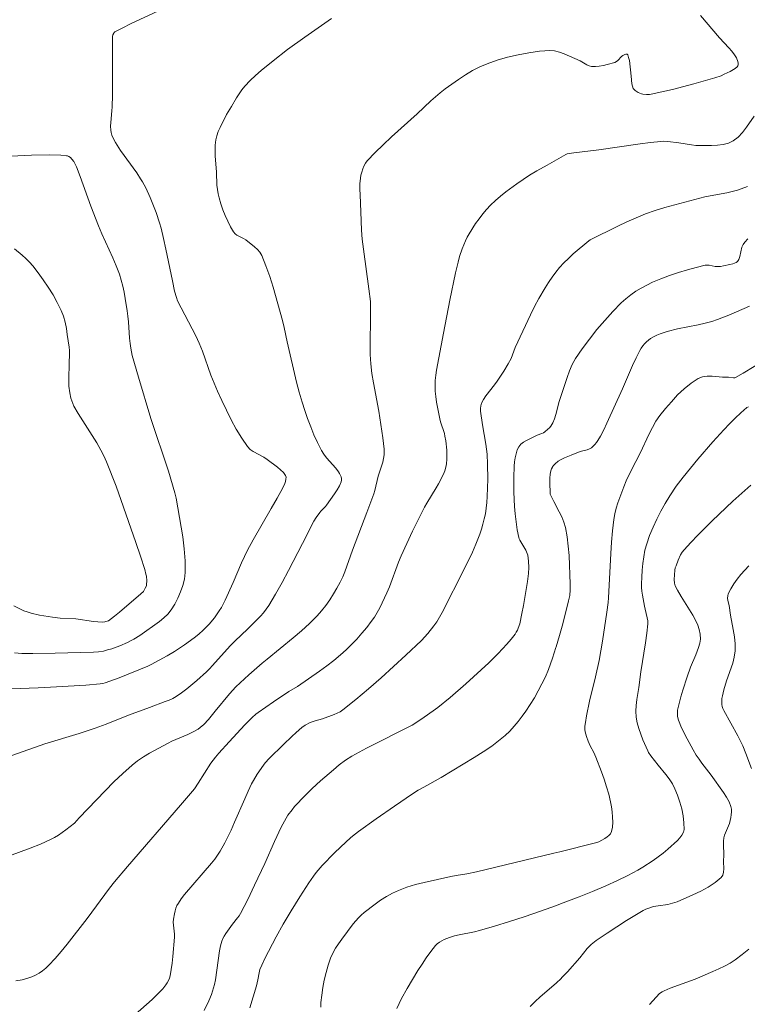
# Model space of a CAD drawing. Units: metres. Extents: x 286005 to 286520, y 1670467 to 1671031.
# Drawn here: x 286117 to 286193, y 1670809 to 1670911 of the extents above; entities that cross this region are included whole.
import ezdxf

# ---------------------------------------------------------------- set-up
doc = ezdxf.new("R2010")
doc.units = ezdxf.units.M
doc.header["$MEASUREMENT"] = 0
doc.layers.add('Curvas_Intermediarias', color=7, linetype='Continuous', lineweight=9, true_color=0x783c14)
doc.layers.add('Curvas_Mestras', color=7, linetype='Continuous', lineweight=20, true_color=0x783c14)

msp = doc.modelspace()

# ---------------------------------------------------------------- linework, layer by layer
at = {"layer": 'Curvas_Intermediarias', "flags": 128}
for points, elevation in [([(286132.3, 1670912.22), (286128.95, 1670910.67), (286128.13, 1670910.27), (286127.33, 1670909.84), (286127.26, 1670909.79), (286127.2, 1670909.72), (286127.12, 1670909.55), (286127.09, 1670909.36), (286127.06, 1670908.15), (286127.06, 1670903.29), (286127.05, 1670902.08), (286127.02, 1670901.68), (286126.89, 1670900.48), (286126.88, 1670900.08), (286126.9, 1670899.69), (286126.94, 1670899.43), (286127.02, 1670899.17), (286127.12, 1670898.91), (286127.37, 1670898.41), (286127.9, 1670897.57), (286129.59, 1670895.26), (286129.99, 1670894.66), (286130.18, 1670894.35), (286130.52, 1670893.72), (286130.97, 1670892.73), (286131.59, 1670891.15), (286131.95, 1670890.08), (286132.1, 1670889.54), (286132.37, 1670888.46), (286132.61, 1670887.38), (286133.27, 1670884.1), (286133.51, 1670883.02), (286133.69, 1670882.36), (286133.81, 1670882.04), (286134.17, 1670881.31), (286135.32, 1670879.12), (286135.69, 1670878.39), (286136.04, 1670877.65), (286136.38, 1670876.83), (286137.27, 1670874.33), (286137.59, 1670873.5), (286137.94, 1670872.69), (286138.4, 1670871.7), (286138.88, 1670870.71), (286139.37, 1670869.72), (286139.89, 1670868.76), (286140.45, 1670867.83), (286141.05, 1670866.94), (286141.31, 1670866.65), (286141.64, 1670866.42), (286142.74, 1670865.84), (286143.08, 1670865.62), (286144.15, 1670864.83), (286144.48, 1670864.55), (286144.76, 1670864.26), (286144.98, 1670863.95), (286145.04, 1670863.77), (286145.03, 1670863.56), (286144.98, 1670863.34), (286144.9, 1670863.12), (286144.7, 1670862.69), (286144.12, 1670861.6), (286143.51, 1670860.53), (286141.65, 1670857.31), (286141.06, 1670856.22), (286140.74, 1670855.57), (286140.43, 1670854.9), (286139.56, 1670852.89), (286138.73, 1670851.06), (286138.35, 1670850.31), (286138.13, 1670849.95), (286137.63, 1670849.24), (286137.07, 1670848.57), (286136.77, 1670848.25), (286136.46, 1670847.95), (286136, 1670847.55), (286135.52, 1670847.17), (286134.52, 1670846.44), (286133.5, 1670845.74), (286132.73, 1670845.28), (286131.07, 1670844.38), (286130.72, 1670844.21), (286127.76, 1670843.03), (286126.32, 1670842.49), (286126.06, 1670842.42), (286125.8, 1670842.39), (286124.3, 1670842.27), (286121.29, 1670842.09), (286119.39, 1670841.99), (286114.67, 1670841.8)], 97), ([(286115.6, 1670834.59), (286120.08, 1670836.17), (286123.61, 1670837.26), (286125.28, 1670837.81), (286126.43, 1670838.23), (286128.72, 1670839.14), (286130.92, 1670839.94), (286132.54, 1670840.55), (286132.93, 1670840.71), (286133.31, 1670840.89), (286133.67, 1670841.1), (286134.22, 1670841.47), (286134.76, 1670841.87), (286135.79, 1670842.73), (286136.79, 1670843.63), (286137.12, 1670843.95), (286137.44, 1670844.29), (286139.27, 1670846.34), (286139.73, 1670846.8), (286141.09, 1670848.08), (286142.39, 1670849.41), (286142.7, 1670849.75), (286142.99, 1670850.11), (286143.25, 1670850.49), (286143.96, 1670851.68), (286144.63, 1670852.89), (286145.29, 1670854.12), (286147.23, 1670857.83), (286147.7, 1670858.86), (286147.91, 1670859.24), (286148.14, 1670859.6), (286148.52, 1670860.13), (286148.63, 1670860.25), (286149.11, 1670860.74), (286149.22, 1670860.87), (286150.07, 1670862.06), (286150.34, 1670862.47), (286150.57, 1670862.88), (286150.75, 1670863.3), (286150.78, 1670863.46), (286150.77, 1670863.64), (286150.73, 1670863.82), (286150.57, 1670864.17), (286150.48, 1670864.33), (286150.2, 1670864.71), (286149.24, 1670865.78), (286148.95, 1670866.15), (286148.7, 1670866.55), (286148.3, 1670867.35), (286147.93, 1670868.17), (286147.59, 1670869), (286147.27, 1670869.84), (286146.97, 1670870.69), (286146.69, 1670871.55), (286146.39, 1670872.57), (286146.11, 1670873.6), (286145.14, 1670877.78), (286144.85, 1670879.25), (286144.68, 1670879.98), (286143.71, 1670883.42), (286143.35, 1670884.55), (286142.96, 1670885.66), (286142.52, 1670886.73), (286142.33, 1670887.05), (286142.08, 1670887.34), (286141.79, 1670887.6), (286140.86, 1670888.32), (286140.65, 1670888.46), (286139.96, 1670888.83), (286139.76, 1670888.97), (286139.61, 1670889.15), (286139.29, 1670889.69), (286139, 1670890.26), (286138.74, 1670890.85), (286138.5, 1670891.45), (286138.29, 1670892.06), (286138.11, 1670892.67), (286138, 1670893.1), (286137.94, 1670893.55), (286137.89, 1670893.99), (286137.83, 1670895.35), (286137.71, 1670897.03), (286137.69, 1670897.58), (286137.71, 1670898.14), (286137.77, 1670898.68), (286137.88, 1670899.11), (286138.03, 1670899.54), (286138.21, 1670899.96), (286138.86, 1670901.29), (286139.38, 1670902.14), (286139.9, 1670903.02), (286140.17, 1670903.45), (286140.46, 1670903.86), (286140.78, 1670904.25), (286141.32, 1670904.81), (286141.89, 1670905.34), (286142.47, 1670905.86), (286143.69, 1670906.86), (286145.19, 1670908.02), (286147, 1670909.32), (286149.75, 1670911.23)], 96), ([(286117.07, 1670811.67), (286117.71, 1670811.78), (286118.32, 1670811.93), (286118.72, 1670812.08), (286119.1, 1670812.26), (286119.48, 1670812.47), (286119.84, 1670812.71), (286120.17, 1670812.98), (286120.49, 1670813.27), (286121.15, 1670813.97), (286121.78, 1670814.7), (286122.39, 1670815.46), (286124.45, 1670818.12), (286126.78, 1670821.26), (286127.29, 1670821.91), (286128.64, 1670823.5), (286134.1, 1670829.83), (286135.55, 1670831.53), (286135.95, 1670832.11), (286137.27, 1670834.17), (286137.72, 1670834.79), (286138.09, 1670835.22), (286139.15, 1670836.39), (286140.78, 1670838.15), (286141.54, 1670838.92), (286141.91, 1670839.25), (286142.17, 1670839.44), (286143.74, 1670840.53), (286145.33, 1670841.59), (286146.22, 1670842.12), (286148.5, 1670843.7), (286149.25, 1670844.25), (286149.98, 1670844.81), (286150.69, 1670845.4), (286151.27, 1670845.92), (286151.82, 1670846.47), (286152.37, 1670847.03), (286152.89, 1670847.62), (286153.39, 1670848.22), (286153.86, 1670848.83), (286154.18, 1670849.29), (286154.47, 1670849.77), (286154.74, 1670850.27), (286154.99, 1670850.78), (286155.47, 1670851.8), (286155.73, 1670852.43), (286156.69, 1670854.99), (286156.95, 1670855.63), (286158.12, 1670858.18), (286158.95, 1670859.86), (286159.37, 1670860.69), (286159.6, 1670861.1), (286160.59, 1670862.67), (286160.82, 1670863.08), (286161.32, 1670864.1), (286161.46, 1670864.45), (286161.57, 1670864.81), (286161.64, 1670865.17), (286161.69, 1670865.63), (286161.69, 1670866.11), (286161.67, 1670866.58), (286161.56, 1670867.54), (286161.49, 1670868.01), (286161.43, 1670868.31), (286161.02, 1670869.51), (286160.94, 1670869.81), (286160.62, 1670871.53), (286160.54, 1670872.11), (286160.48, 1670872.69), (286160.46, 1670873.27), (286160.48, 1670873.79), (286160.53, 1670874.32), (286160.61, 1670874.84), (286161.32, 1670878.68), (286161.99, 1670882.08), (286162.57, 1670884.92), (286162.84, 1670886.04), (286163, 1670886.6), (286163.27, 1670887.41), (286163.43, 1670887.82), (286163.6, 1670888.22), (286163.79, 1670888.6), (286164, 1670888.97), (286164.66, 1670890.01), (286165.02, 1670890.52), (286165.4, 1670891.01), (286165.79, 1670891.48), (286166.21, 1670891.93), (286166.72, 1670892.41), (286167.25, 1670892.87), (286167.79, 1670893.31), (286168.93, 1670894.14), (286170.24, 1670895.01), (286170.98, 1670895.46), (286172.05, 1670896.07), (286174.01, 1670897.18), (286174.15, 1670897.24), (286174.82, 1670897.33), (286177.42, 1670897.63), (286181.7, 1670898.26), (286182.77, 1670898.4), (286183.84, 1670898.52), (286184.08, 1670898.53), (286184.55, 1670898.5), (286185.7, 1670898.36), (286187.02, 1670898.15), (286187.46, 1670898.11), (286187.9, 1670898.1), (286189.09, 1670898.11), (286189.69, 1670898.14), (286190.27, 1670898.21), (286190.82, 1670898.35), (286191.31, 1670898.57), (286191.82, 1670898.95), (286192.27, 1670899.44), (286192.68, 1670899.98), (286193.49, 1670901.12)], 94), ([(286116.56, 1670896.99), (286118.7, 1670897.09), (286120.53, 1670897.12), (286121.73, 1670897.09), (286122.33, 1670897.04), (286122.43, 1670897.02), (286122.54, 1670896.97), (286122.72, 1670896.84), (286122.88, 1670896.69), (286123.06, 1670896.45), (286123.22, 1670896.18), (286123.34, 1670895.9), (286123.73, 1670894.89), (286124.84, 1670891.81), (286125.61, 1670889.78), (286125.97, 1670888.94), (286127.12, 1670886.47), (286127.47, 1670885.64), (286127.79, 1670884.79), (286127.98, 1670884.17), (286128.14, 1670883.55), (286128.27, 1670882.91), (286128.39, 1670882.27), (286128.6, 1670880.98), (286128.67, 1670880.42), (286128.72, 1670879.86), (286128.83, 1670878.17), (286128.89, 1670877.61), (286128.96, 1670877.12), (286129.12, 1670876.38), (286129.76, 1670874.12), (286131.05, 1670869.84), (286132.88, 1670864.41), (286133.54, 1670862.17), (286133.68, 1670861.59), (286134.35, 1670857.59), (286134.51, 1670856.36), (286134.6, 1670855.13), (286134.6, 1670853.92), (286134.52, 1670853.24), (286134.36, 1670852.57), (286134.13, 1670851.9), (286133.85, 1670851.25), (286133.52, 1670850.63), (286133.16, 1670850.05), (286132.81, 1670849.61), (286132.4, 1670849.22), (286131.95, 1670848.85), (286129.91, 1670847.4), (286129.28, 1670847.02), (286128.95, 1670846.84), (286128.62, 1670846.68), (286127.82, 1670846.33), (286126.99, 1670846.03), (286126.57, 1670845.9), (286126.15, 1670845.79), (286125.63, 1670845.71), (286125.1, 1670845.68), (286121.13, 1670845.56), (286118.83, 1670845.54), (286117.69, 1670845.55), (286116.95, 1670845.59)], 98), ([(286128.84, 1670807.68), (286131.18, 1670809.75), (286131.74, 1670810.29), (286132.28, 1670810.84), (286132.61, 1670811.24), (286132.74, 1670811.47), (286132.86, 1670811.7), (286132.96, 1670811.94), (286133.03, 1670812.19), (286133.16, 1670812.84), (286133.26, 1670813.5), (286133.33, 1670814.17), (286133.48, 1670816.19), (286133.48, 1670816.49), (286133.39, 1670817.42), (286133.37, 1670817.73), (286133.39, 1670818.04), (286133.48, 1670818.61), (286133.55, 1670818.9), (286133.64, 1670819.18), (286133.75, 1670819.45), (286133.89, 1670819.71), (286134.19, 1670820.15), (286134.52, 1670820.59), (286137.33, 1670823.84), (286137.66, 1670824.24), (286137.96, 1670824.67), (286138.23, 1670825.08), (286138.71, 1670825.94), (286139.36, 1670827.27), (286139.72, 1670828.07), (286140.76, 1670830.48), (286141.11, 1670831.28), (286141.48, 1670832.06), (286141.66, 1670832.4), (286142.05, 1670833.05), (286142.7, 1670833.99), (286142.89, 1670834.22), (286143.29, 1670834.66), (286144.78, 1670836.13), (286145.64, 1670836.96), (286146.08, 1670837.36), (286146.68, 1670837.88), (286147.01, 1670838.11), (286147.55, 1670838.39), (286148.04, 1670838.57), (286148.8, 1670838.79), (286150.02, 1670839.23), (286150.34, 1670839.36), (286150.64, 1670839.51), (286150.92, 1670839.7), (286152.25, 1670840.78), (286153.57, 1670841.89), (286154.87, 1670843.03), (286156.16, 1670844.18), (286157.43, 1670845.35), (286159.05, 1670846.87), (286159.73, 1670847.61), (286160.34, 1670848.39), (286160.63, 1670848.8), (286160.93, 1670849.28), (286161.21, 1670849.78), (286163.51, 1670854.33), (286164.32, 1670856.01), (286164.69, 1670856.86), (286165.09, 1670857.89), (286165.27, 1670858.41), (286165.42, 1670858.93), (286165.56, 1670859.46), (286165.67, 1670860), (286165.76, 1670860.58), (286165.82, 1670861.17), (286165.86, 1670861.77), (286165.91, 1670863.56), (286165.9, 1670865.12), (286165.84, 1670866.15), (286165.73, 1670867.18), (286165.36, 1670869.21), (286165.18, 1670870.6), (286165.16, 1670870.89), (286165.19, 1670871.16), (286165.26, 1670871.42), (286165.46, 1670871.82), (286165.71, 1670872.21), (286166.61, 1670873.32), (286166.88, 1670873.7), (286167.59, 1670874.76), (286168.04, 1670875.49), (286168.35, 1670876.07), (286168.76, 1670877.18), (286169.55, 1670878.88), (286170.35, 1670880.58), (286170.77, 1670881.42), (286171.21, 1670882.25), (286171.86, 1670883.37), (286172.21, 1670883.92), (286172.27, 1670884.02), (286172.57, 1670884.46), (286172.95, 1670884.98), (286173.35, 1670885.48), (286173.8, 1670885.96), (286174.27, 1670886.42), (286174.77, 1670886.87), (286176.37, 1670888.24), (286176.52, 1670888.33), (286179.38, 1670889.74), (286180.32, 1670890.19), (286181.27, 1670890.62), (286182.23, 1670891.01), (286183.24, 1670891.36), (286184.25, 1670891.68), (286185.27, 1670891.97), (286188.37, 1670892.77), (286188.93, 1670892.9), (286190.65, 1670893.2), (286191.22, 1670893.32), (286191.77, 1670893.48), (286192.81, 1670893.86)], 93), ([(286136.57, 1670808.58), (286137.05, 1670809.6), (286137.32, 1670810.26), (286137.65, 1670811.28), (286137.74, 1670811.76), (286138.15, 1670814.78), (286138.25, 1670815.28), (286138.39, 1670815.76), (286138.5, 1670816.04), (286138.64, 1670816.3), (286138.8, 1670816.56), (286139.5, 1670817.52), (286140.02, 1670818.17), (286140.18, 1670818.39), (286140.33, 1670818.62), (286141.08, 1670820.07), (286141.79, 1670821.55), (286142.83, 1670823.79), (286143.83, 1670826.07), (286144.53, 1670827.57), (286144.87, 1670828.2), (286145.24, 1670828.8), (286145.66, 1670829.37), (286145.91, 1670829.69), (286146.18, 1670829.99), (286146.74, 1670830.58), (286147.74, 1670831.55), (286148.6, 1670832.35), (286149.94, 1670833.51), (286150.55, 1670834.01), (286151.19, 1670834.48), (286151.86, 1670834.91), (286152.61, 1670835.33), (286153.38, 1670835.74), (286158.08, 1670838.12), (286158.38, 1670838.3), (286159.34, 1670838.93), (286160.28, 1670839.6), (286160.74, 1670839.94), (286162.02, 1670840.99), (286163.65, 1670842.4), (286165.24, 1670843.85), (286166.02, 1670844.58), (286166.98, 1670845.53), (286167.89, 1670846.51), (286168.33, 1670847.01), (286168.74, 1670847.53), (286168.87, 1670847.73), (286168.99, 1670847.94), (286169.08, 1670848.16), (286169.23, 1670848.62), (286169.46, 1670849.67), (286169.62, 1670850.49), (286169.9, 1670852.14), (286170.02, 1670852.97), (286170.12, 1670853.8), (286170.17, 1670854.43), (286170.15, 1670855.07), (286170.06, 1670855.7), (286170.01, 1670855.88), (286169.85, 1670856.22), (286169.25, 1670857.26), (286169.18, 1670857.4), (286169.14, 1670857.55), (286168.96, 1670858.34), (286168.84, 1670859.16), (286168.76, 1670859.98), (286168.7, 1670860.73), (286168.63, 1670862.24), (286168.61, 1670863), (286168.61, 1670863.76), (286168.66, 1670864.93), (286168.7, 1670865.36), (286168.75, 1670865.78), (286168.84, 1670866.2), (286168.97, 1670866.59), (286169.14, 1670866.93), (286169.35, 1670867.18), (286169.61, 1670867.39), (286169.92, 1670867.57), (286171.04, 1670868.14), (286171.52, 1670868.31), (286171.67, 1670868.38), (286171.82, 1670868.47), (286172.14, 1670868.74), (286172.29, 1670868.89), (286172.43, 1670869.05), (286172.55, 1670869.22), (286172.65, 1670869.4), (286172.81, 1670869.82), (286172.95, 1670870.26), (286173.29, 1670871.6), (286174.12, 1670874.1), (286174.37, 1670874.77), (286174.66, 1670875.42), (286175.01, 1670876.04), (286175.7, 1670877.06), (286176.44, 1670878.07), (286177.22, 1670879.05), (286178.03, 1670880), (286178.87, 1670880.92), (286179.73, 1670881.81), (286180.21, 1670882.24), (286180.71, 1670882.65), (286181.25, 1670883.02), (286181.81, 1670883.35), (286182.38, 1670883.66), (286182.97, 1670883.94), (286183.84, 1670884.31), (286184.74, 1670884.64), (286185.65, 1670884.95), (286186.58, 1670885.22), (286187.5, 1670885.48), (286188.42, 1670885.71), (286188.62, 1670885.73), (286188.83, 1670885.7), (286189.46, 1670885.57), (286189.67, 1670885.56), (286189.99, 1670885.59), (286190.31, 1670885.64), (286190.96, 1670885.78), (286191.27, 1670885.86), (286191.64, 1670885.99), (286191.77, 1670886.09), (286191.9, 1670886.29), (286192, 1670886.6), (286192.23, 1670887.56), (286192.34, 1670887.85), (286192.51, 1670888.1), (286192.85, 1670888.44)], 92), ([(286116.92, 1670887.39), (286117.74, 1670886.75), (286118.12, 1670886.4), (286118.48, 1670886.04), (286118.82, 1670885.66), (286119.37, 1670884.93), (286119.91, 1670884.19), (286120.43, 1670883.42), (286120.92, 1670882.64), (286121.36, 1670881.84), (286121.76, 1670881.02), (286121.99, 1670880.43), (286122.16, 1670879.81), (286122.3, 1670879.17), (286122.4, 1670878.53), (286122.58, 1670877.24), (286122.61, 1670876.9), (286122.62, 1670876.56), (286122.58, 1670875.52), (286122.56, 1670873.98), (286122.57, 1670873.2), (286122.65, 1670872.52), (286122.77, 1670871.94), (286122.86, 1670871.66), (286122.97, 1670871.39), (286123.09, 1670871.12), (286123.52, 1670870.35), (286123.99, 1670869.59), (286124.97, 1670868.09), (286125.44, 1670867.33), (286125.88, 1670866.56), (286126.17, 1670865.97), (286126.44, 1670865.37), (286127.46, 1670862.83), (286129.48, 1670857.02), (286129.96, 1670855.62), (286130.41, 1670854.21), (286130.53, 1670853.75), (286130.58, 1670853.52), (286130.62, 1670853.05), (286130.61, 1670852.68), (286130.58, 1670852.55), (286130.47, 1670852.28), (286130.27, 1670851.95), (286130.01, 1670851.69), (286127.8, 1670849.81), (286127.29, 1670849.39), (286126.65, 1670848.93), (286126.4, 1670848.83), (286126.27, 1670848.8), (286126, 1670848.78), (286125.55, 1670848.81), (286125.1, 1670848.86), (286123.28, 1670849.11), (286121.65, 1670849.2), (286120.85, 1670849.28), (286119.53, 1670849.51), (286118.66, 1670849.71), (286118.24, 1670849.83), (286117.89, 1670849.96), (286116.87, 1670850.46)], 99), ([(286141.29, 1670808.88), (286141.98, 1670811.16), (286142.13, 1670811.78), (286142.25, 1670812.49), (286142.34, 1670812.83), (286142.53, 1670813.3), (286142.85, 1670813.99), (286144.02, 1670816.21), (286144.75, 1670817.52), (286145.56, 1670818.91), (286146.45, 1670820.37), (286147.39, 1670821.81), (286147.88, 1670822.51), (286148.16, 1670822.88), (286148.78, 1670823.59), (286150.06, 1670824.9), (286150.67, 1670825.49), (286151.76, 1670826.48), (286152.21, 1670826.87), (286152.53, 1670827.11), (286154.38, 1670828.44), (286156.25, 1670829.75), (286158.14, 1670831.02), (286158.72, 1670831.38), (286159.31, 1670831.72), (286161.09, 1670832.71), (286164.5, 1670834.76), (286165.43, 1670835.35), (286166.34, 1670835.96), (286167.21, 1670836.62), (286167.71, 1670837.04), (286168.19, 1670837.51), (286168.64, 1670838), (286169.07, 1670838.51), (286169.47, 1670839.04), (286169.85, 1670839.58), (286170.3, 1670840.26), (286170.74, 1670840.95), (286171.15, 1670841.66), (286171.53, 1670842.39), (286171.88, 1670843.13), (286172.19, 1670843.88), (286172.61, 1670845.04), (286172.97, 1670846.14), (286172.99, 1670846.21), (286173.34, 1670847.4), (286173.67, 1670848.59), (286174.29, 1670850.98), (286174.4, 1670851.55), (286174.46, 1670852.12), (286174.46, 1670852.7), (286174.33, 1670855.66), (286174.25, 1670856.64), (286174.13, 1670857.61), (286173.96, 1670858.57), (286173.8, 1670859.13), (286173.58, 1670859.67), (286173.32, 1670860.2), (286172.76, 1670861.25), (286172.69, 1670861.4), (286172.39, 1670862.01), (286172.34, 1670863.28), (286172.34, 1670863.68), (286172.37, 1670864.08), (286172.44, 1670864.45), (286172.5, 1670864.64), (286172.61, 1670864.82), (286172.62, 1670864.85), (286172.73, 1670864.99), (286172.88, 1670865.15), (286173.21, 1670865.42), (286173.52, 1670865.61), (286173.85, 1670865.77), (286174.54, 1670866.07), (286175.47, 1670866.43), (286176.21, 1670866.62), (286176.44, 1670866.71), (286176.65, 1670866.83), (286176.84, 1670866.98), (286177.01, 1670867.16), (286177.17, 1670867.36), (286177.32, 1670867.58), (286177.58, 1670868.02), (286177.92, 1670868.69), (286178.25, 1670869.37), (286179.85, 1670872.92), (286180.9, 1670875.33), (286181.27, 1670876.12), (286181.67, 1670876.9), (286181.81, 1670877.13), (286181.97, 1670877.36), (286182.14, 1670877.57), (286182.33, 1670877.78), (286182.54, 1670877.96), (286182.76, 1670878.11), (286183.07, 1670878.3), (286183.41, 1670878.46), (286183.76, 1670878.6), (286184.48, 1670878.84), (286185.55, 1670879.13), (286187.7, 1670879.55), (286188.41, 1670879.71), (286189.11, 1670879.9), (286189.7, 1670880.09), (286190.86, 1670880.54), (286193.01, 1670881.47)], 91), ([(286156.49, 1670808.8), (286156.74, 1670809.32), (286157, 1670809.84), (286157.57, 1670810.87), (286158.68, 1670812.73), (286159.11, 1670813.4), (286159.55, 1670814.06), (286160.01, 1670814.7), (286160.49, 1670815.31), (286160.69, 1670815.5), (286160.91, 1670815.67), (286161.16, 1670815.82), (286161.42, 1670815.95), (286161.95, 1670816.16), (286162.46, 1670816.31), (286162.97, 1670816.43), (286164.55, 1670816.75), (286165.06, 1670816.88), (286166.62, 1670817.32), (286168.16, 1670817.79), (286169.7, 1670818.28), (286171.37, 1670818.86), (286173.03, 1670819.46), (286173.46, 1670819.63), (286175.38, 1670820.36), (286176.76, 1670820.91), (286178.14, 1670821.48), (286179.35, 1670822.03), (286180.42, 1670822.55), (286181.46, 1670823.1), (286181.96, 1670823.41), (286183.03, 1670824.12), (286184.06, 1670824.88), (286184.55, 1670825.29), (286185.55, 1670826.19), (286185.8, 1670826.46), (286186.02, 1670826.74), (286186.17, 1670827.04), (286186.23, 1670827.34), (286186.22, 1670828.02), (286186.14, 1670828.73), (286185.99, 1670829.45), (286185.79, 1670830.16), (286185.56, 1670830.86), (286185.29, 1670831.53), (286185.03, 1670832.05), (286184.7, 1670832.55), (286184.33, 1670833.03), (286183.57, 1670833.97), (286182.81, 1670834.95), (286182.57, 1670835.28), (286182.48, 1670835.47), (286181.98, 1670836.6), (286181.75, 1670837.18), (286181.54, 1670837.77), (286181.38, 1670838.36), (286181.27, 1670838.95), (286181.24, 1670839.56), (286181.27, 1670840.17), (286181.34, 1670840.79), (286181.54, 1670842.03), (286181.77, 1670843.64), (286182.25, 1670846.63), (286182.38, 1670847.62), (286182.47, 1670848.62), (286182.47, 1670848.92), (286182.43, 1670849.22), (286182.2, 1670850.12), (286182.14, 1670850.42), (286181.94, 1670851.58), (286181.88, 1670851.97), (286181.84, 1670852.36), (286181.84, 1670852.75), (286181.87, 1670853.44), (286181.91, 1670854.14), (286181.97, 1670854.84), (286182.06, 1670855.53), (286182.19, 1670856.21), (286182.37, 1670856.87), (286182.67, 1670857.74), (286183.02, 1670858.59), (286183.4, 1670859.44), (286183.83, 1670860.26), (286184.28, 1670861.07), (286184.77, 1670861.85), (286185.43, 1670862.83), (286186.15, 1670863.78), (286186.89, 1670864.72), (286187.66, 1670865.63), (286189.22, 1670867.43), (286190.34, 1670868.68), (286190.92, 1670869.3), (286191.51, 1670869.89), (286192.11, 1670870.45), (286192.74, 1670870.97), (286192.91, 1670871.07)], 89), ([(286170.32, 1670809.02), (286170.81, 1670809.53), (286171.34, 1670810.01), (286172.98, 1670811.41), (286173.5, 1670811.9), (286173.6, 1670812), (286174.17, 1670812.59), (286175.45, 1670814.05), (286176.2, 1670815), (286176.4, 1670815.23), (286176.62, 1670815.43), (286177.15, 1670815.84), (286178.27, 1670816.6), (286180.28, 1670817.9), (286182, 1670818.94), (286182.29, 1670819.09), (286182.59, 1670819.2), (286183.07, 1670819.34), (286183.56, 1670819.43), (286184.56, 1670819.58), (286185.04, 1670819.69), (286185.51, 1670819.85), (286187.14, 1670820.55), (286187.96, 1670820.94), (286188.73, 1670821.36), (286189.45, 1670821.83), (286190.08, 1670822.34), (286190.25, 1670822.59), (286190.33, 1670822.9), (286190.35, 1670823.25), (286190.32, 1670824), (286190.34, 1670824.7), (286190.31, 1670825.77), (286190.32, 1670826.12), (286190.36, 1670826.47), (286190.42, 1670826.72), (286190.52, 1670826.97), (286190.85, 1670827.71), (286190.92, 1670827.96), (286191.06, 1670828.55), (286191.12, 1670828.85), (286191.16, 1670829.14), (286191.15, 1670829.43), (286191.09, 1670829.7), (286190.89, 1670830.2), (286190.63, 1670830.68), (286190.33, 1670831.15), (286189.05, 1670832.96), (286188.09, 1670834.18), (286187.78, 1670834.6), (286187.49, 1670835.03), (286187.16, 1670835.58), (286186.54, 1670836.69), (286185.98, 1670837.84), (286185.66, 1670838.62), (286185.56, 1670839.03), (286185.54, 1670839.24), (286185.54, 1670839.45), (286185.56, 1670839.66), (286185.71, 1670840.35), (286185.89, 1670841.04), (286186.1, 1670841.73), (286186.54, 1670843.11), (286186.89, 1670844.12), (286187.46, 1670845.41), (286187.74, 1670846.16), (286187.87, 1670846.59), (286187.91, 1670846.81), (286187.93, 1670847.02), (286187.9, 1670847.52), (286187.81, 1670848.01), (286187.66, 1670848.48), (286187.5, 1670848.83), (286187.13, 1670849.49), (286185.93, 1670851.44), (286185.55, 1670852.1), (286185.33, 1670852.55), (286185.25, 1670852.81), (286185.22, 1670853.2), (286185.23, 1670853.67), (286185.29, 1670854.15), (286185.33, 1670854.38), (286185.4, 1670854.61), (286185.61, 1670855.19), (286185.88, 1670855.75), (286186.05, 1670856.01), (286186.24, 1670856.25), (286186.93, 1670857.02), (286187.65, 1670857.78), (286189.15, 1670859.26), (286191.29, 1670861.28), (286193.15, 1670862.95)], 88), ([(286193.22, 1670833.65), (286192.64, 1670835.2), (286192.32, 1670835.97), (286191.79, 1670837.01), (286190.35, 1670839.65), (286190.25, 1670839.85), (286190.18, 1670840.05), (286190.14, 1670840.26), (286190.13, 1670840.55), (286190.16, 1670840.86), (286190.21, 1670841.17), (286190.35, 1670841.78), (286190.62, 1670842.71), (286191.27, 1670844.55), (286191.43, 1670845.17), (286191.52, 1670845.8), (286191.52, 1670846.53), (286191.45, 1670847.27), (286191.33, 1670848.01), (286191.05, 1670849.5), (286190.89, 1670850.49), (286190.78, 1670851.01), (286190.74, 1670851.26), (286190.75, 1670851.5), (286190.81, 1670851.72), (286191.08, 1670852.24), (286191.39, 1670852.74), (286191.74, 1670853.24), (286192.12, 1670853.72), (286192.53, 1670854.17), (286192.95, 1670854.61)], 87), ([(286182.64, 1670809.23), (286183.68, 1670810.34), (286183.96, 1670810.54), (286184.17, 1670810.64), (286184.8, 1670810.9), (286187.37, 1670811.84), (286189.22, 1670812.62), (286189.82, 1670812.89), (286190.41, 1670813.18), (286190.99, 1670813.5), (286191.53, 1670813.85), (286192.24, 1670814.38), (286192.95, 1670814.93)], 87)]:
    msp.add_lwpolyline(points, dxfattribs=dict(at, elevation=elevation))
at = {"layer": 'Curvas_Mestras', "flags": 128}
for points, elevation in [([(286116.4, 1670824.59), (286118.56, 1670825.39), (286119.62, 1670825.82), (286120.67, 1670826.28), (286121.09, 1670826.5), (286121.49, 1670826.75), (286122.26, 1670827.3), (286123.13, 1670827.98), (286123.63, 1670828.53), (286124.53, 1670829.45), (286126.32, 1670831.32), (286127.22, 1670832.24), (286128.14, 1670833.13), (286129.1, 1670833.98), (286129.68, 1670834.42), (286130.28, 1670834.83), (286130.9, 1670835.21), (286132.83, 1670836.27), (286133.23, 1670836.47), (286133.64, 1670836.65), (286134.89, 1670837.14), (286135.51, 1670837.46), (286135.95, 1670837.72), (286136.15, 1670837.87), (286136.53, 1670838.2), (286137.02, 1670838.72), (286137.69, 1670839.57), (286139.18, 1670841.35), (286139.85, 1670842.07), (286140.28, 1670842.49), (286141.18, 1670843.32), (286142.56, 1670844.53), (286143.08, 1670844.93), (286145.79, 1670847.16), (286146.64, 1670847.89), (286147.47, 1670848.64), (286148.26, 1670849.43), (286148.72, 1670849.95), (286149.16, 1670850.51), (286149.56, 1670851.09), (286149.94, 1670851.69), (286150.3, 1670852.3), (286150.64, 1670852.92), (286150.9, 1670853.45), (286151.13, 1670853.99), (286151.93, 1670856.24), (286153.41, 1670860.11), (286154.12, 1670862.05), (286154.23, 1670862.4), (286154.58, 1670863.88), (286155.06, 1670865.34), (286155.14, 1670865.71), (286155.18, 1670866.08), (286155.18, 1670866.67), (286155.14, 1670867.26), (286155.07, 1670867.85), (286154.63, 1670870.61), (286154.08, 1670873.54), (286153.92, 1670874.52), (286153.81, 1670875.5), (286153.75, 1670876.48), (286153.74, 1670877.45), (286153.78, 1670880.39), (286153.78, 1670881.37), (286153.77, 1670881.95), (286153.61, 1670883.26), (286153.04, 1670887.38), (286152.92, 1670888.41), (286152.85, 1670889.35), (286152.78, 1670891.22), (286152.7, 1670892.98), (286152.68, 1670893.56), (286152.69, 1670894.14), (286152.74, 1670894.72), (286152.79, 1670895.03), (286152.87, 1670895.35), (286152.97, 1670895.67), (286153.1, 1670895.97), (286153.26, 1670896.25), (286153.45, 1670896.51), (286154.25, 1670897.36), (286155.09, 1670898.18), (286155.95, 1670898.99), (286158.6, 1670901.37), (286160.01, 1670902.71), (286160.49, 1670903.14), (286160.99, 1670903.56), (286161.5, 1670903.95), (286162.89, 1670904.94), (286163.6, 1670905.41), (286164.33, 1670905.84), (286165.08, 1670906.23), (286165.85, 1670906.55), (286166.9, 1670906.91), (286167.97, 1670907.22), (286169.06, 1670907.48), (286170.17, 1670907.69), (286171.26, 1670907.84), (286171.83, 1670907.88), (286172.35, 1670907.92), (286172.84, 1670907.88), (286173.33, 1670907.76), (286173.82, 1670907.58), (286175.49, 1670906.84), (286176.18, 1670906.43), (286176.42, 1670906.33), (286176.66, 1670906.28), (286177.06, 1670906.27), (286177.46, 1670906.3), (286177.88, 1670906.37), (286178.29, 1670906.46), (286179.07, 1670906.69), (286179.23, 1670906.77), (286179.37, 1670906.89), (286179.77, 1670907.31), (286179.91, 1670907.42), (286180.09, 1670907.5), (286180.19, 1670907.53), (286180.29, 1670907.54), (286180.36, 1670907.53), (286180.41, 1670907.48), (286180.5, 1670907.2), (286180.57, 1670906.89), (286180.77, 1670905.27), (286180.84, 1670904.47), (286180.89, 1670904.23), (286180.98, 1670904.01), (286181.07, 1670903.88), (286181.19, 1670903.77), (286181.5, 1670903.58), (286181.82, 1670903.45), (286181.98, 1670903.41), (286182.33, 1670903.36), (286182.67, 1670903.37), (286182.84, 1670903.4), (286185.05, 1670903.9), (286187.24, 1670904.47), (286189.42, 1670905.09), (286190.06, 1670905.32), (286190.38, 1670905.46), (286190.99, 1670905.76), (286191.52, 1670906.07), (286191.73, 1670906.24), (286191.8, 1670906.34), (286191.84, 1670906.44), (286191.83, 1670906.61), (286191.8, 1670906.78), (286191.66, 1670907.15), (286191.46, 1670907.48), (286191.18, 1670907.85), (286190.87, 1670908.21), (286189.9, 1670909.25), (286187.95, 1670911.53)], 95), ([(286148.64, 1670808.95), (286148.65, 1670809.41), (286148.73, 1670810.19), (286148.84, 1670810.97), (286148.99, 1670811.75), (286149.18, 1670812.52), (286149.4, 1670813.28), (286149.65, 1670814.02), (286149.88, 1670814.53), (286150.16, 1670815.03), (286150.47, 1670815.51), (286150.81, 1670815.98), (286152, 1670817.55), (286152.54, 1670818.17), (286152.83, 1670818.46), (286153.14, 1670818.73), (286154.25, 1670819.59), (286154.83, 1670820), (286155.43, 1670820.38), (286156.04, 1670820.73), (286156.67, 1670821.02), (286157.54, 1670821.35), (286158.43, 1670821.62), (286159.34, 1670821.85), (286162.11, 1670822.47), (286162.66, 1670822.57), (286163.76, 1670822.74), (286164.74, 1670822.95), (286172.76, 1670824.87), (286173.36, 1670825.02), (286177.07, 1670825.93), (286177.41, 1670826.05), (286178.03, 1670826.4), (286178.26, 1670826.55), (286178.46, 1670826.71), (286178.62, 1670826.89), (286178.71, 1670827.1), (286178.81, 1670827.58), (286178.85, 1670828.08), (286178.84, 1670828.61), (286178.8, 1670829.15), (286178.73, 1670829.68), (286178.63, 1670830.19), (286178.45, 1670830.97), (286178.22, 1670831.75), (286177.96, 1670832.52), (286177.68, 1670833.29), (286177.1, 1670834.81), (286176.88, 1670835.28), (286176.5, 1670835.97), (286176.3, 1670836.45), (286176.12, 1670836.94), (286176.05, 1670837.18), (286176, 1670837.43), (286175.98, 1670837.68), (286175.98, 1670838.03), (286176.02, 1670838.38), (286176.14, 1670839.08), (286176.46, 1670840.61), (286177.06, 1670843.12), (286177.43, 1670844.8), (286177.78, 1670846.8), (286178.24, 1670849.81), (286178.38, 1670850.81), (286178.43, 1670851.31), (286178.66, 1670855.87), (286178.73, 1670857.05), (286178.83, 1670858.24), (286178.98, 1670859.41), (286179.08, 1670859.99), (286179.22, 1670860.56), (286179.39, 1670861.13), (286179.58, 1670861.69), (286180, 1670862.79), (286180.24, 1670863.39), (286180.8, 1670864.54), (286181.69, 1670866.26), (286182.63, 1670868.27), (286182.95, 1670868.92), (286183.32, 1670869.56), (286183.73, 1670870.15), (286184.31, 1670870.87), (286184.92, 1670871.59), (286185.57, 1670872.28), (286186.25, 1670872.93), (286186.97, 1670873.5), (286187.71, 1670873.99), (286188.15, 1670874.16), (286188.63, 1670874.22), (286189.14, 1670874.22), (286190.2, 1670874.13), (286190.82, 1670874.11), (286191.35, 1670874.04), (286191.48, 1670874.05), (286191.56, 1670874.08), (286192.36, 1670874.54), (286194.64, 1670875.91)], 90)]:
    msp.add_lwpolyline(points, dxfattribs=dict(at, elevation=elevation))

doc.saveas('drawing.dxf')
